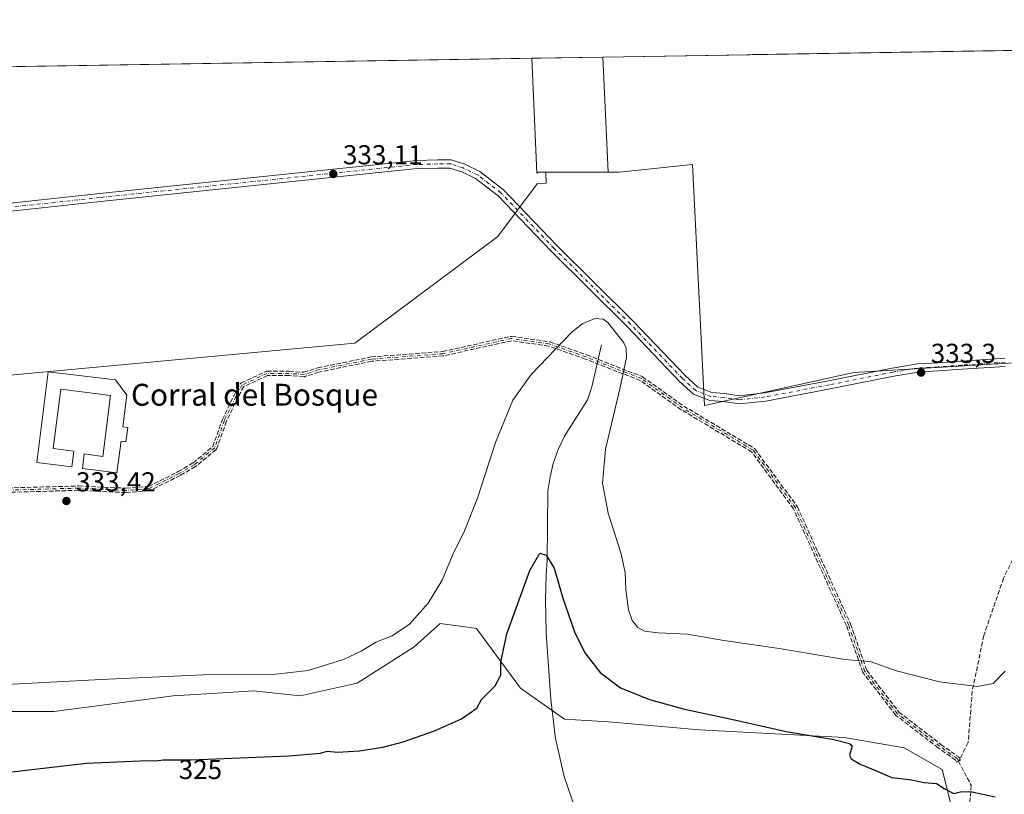
# Model space of a CAD drawing. Units: metres. Extents: x 611488 to 614956, y 4689996 to 4692364.
# Drawn here: x 613859 to 614220, y 4692081 to 4692364 of the extents above; entities that cross this region are included whole.
import ezdxf
from ezdxf.enums import TextEntityAlignment as Align

# ---------------------------------------------------------------- set-up
doc = ezdxf.new("R2010")
doc.units = ezdxf.units.M
doc.header["$MEASUREMENT"] = 0
doc.linetypes.add('DGN Style 3', pattern=[2.307223458686699, 1.648016756204785, -0.6592067024819142])
doc.linetypes.add('DGN Style 4', pattern=[2.6384748266838614, 1.318413404963828, -0.6592067024819142, 0.001648016756204785, -0.6592067024819142])
for name, color, linetype, lineweight in [('Arbolado forestal CxS', 92, 'Continuous', 0), ('Camino Cxs', 7, 'Continuous', 0), ('Camino eje', 30, 'DGN Style 4', 13), ('Comarca CxS', 21, 'Continuous', 0), ('Comunidad Autónoma CxS', 142, 'Continuous', 0), ('Corriente natural lineal', 142, 'Continuous', 13), ('Cultivos herbáceos CxS', 92, 'Continuous', 0), ('Cultivos leñosos CxS', 92, 'Continuous', 0), ('Curva de nivel maestra', 30, 'Continuous', 30), ('Curva de nivel normal', 30, 'Continuous', 0), ('Edificación industrial Cxs', 135, 'Continuous', 13), ('Entidad de ámbito territorial CxS', 92, 'Continuous', 0), ('Municipio CxS', 4, 'Continuous', 0), ('Pastizal CxS', 92, 'Continuous', 0), ('Pista no pavimentada Cxs', 111, 'Continuous', 0), ('Pista no pavimentada eje', 91, 'DGN Style 4', 0), ('Provincia CxS', 1, 'Continuous', 0), ('Punto de cota en terreno', 7, 'Continuous', 0), ('Rótulo de curva de nivel directora', 7, 'Continuous', 0), ('Rótulo de punto de cota en terreno', 7, 'Continuous', 0), ('Senda', 7, 'DGN Style 3', 0), ('Senda no paivmentada conexión', 7, 'DGN Style 3', 0), ('Texto cartográfico', 7, 'Continuous', 0)]:
    doc.layers.add(name, color=color, linetype=linetype, lineweight=lineweight)
doc.styles.add('Style-Arial', font='txt')

# ---------------------------------------------------------------- blocks, each defined once
blk = doc.blocks.new('*U10')
at = {"layer": 'Cultivos herbáceos CxS', "color": 92, "linetype": 'Continuous', "lineweight": 0}
blk.add_polyline3d([(614046.6408000002, 4692350.239499999, 333.3169999999955), (614048.5091000004, 4692308.1185, 333.0555000000023), (614049.1873000005, 4692308.540300001, 333.1062999999995), (614051.8668000001, 4692308.540200001, 333.2177999999985), (614051.9188000001, 4692304.472200001, 332.9783000000025), (614048.6281000003, 4692304.257900001, 332.7927000000054), (614034.2001999998, 4692284.929500001, 332.1827999999951), (613981.9448999995, 4692245.9034, 333.1055999999954), (613736.0136000002, 4692223.1613, 332.8969999999972), (613713.3859999999, 4692221.0689, 333.0650000000023), (613713.3755999999, 4692221.0679, 333.0647999999928), (613710.6187000005, 4692239.824899999, 332.5341000000044), (613698.1787, 4692279.637800001, 332.4502000000066), (613585.4878000002, 4692269.023499999, 332.9352000000072), (613568.1074000001, 4692267.386399999, 332.8833000000013), (613551.0003000004, 4692270.574899999, 332.7917000000016), (613567.7363999998, 4692273.8475, 332.9073999999964), (613564.1418000003, 4692342.434800001, 332.6493000000046)], close=True, dxfattribs=at)
blk = doc.blocks.new('5PATER')
at = {"layer": 'Arbolado forestal CxS', "linetype": 'Continuous', "lineweight": 0}
h = blk.add_hatch(color=51, dxfattribs=at)
edge = h.paths.add_edge_path()
edge.add_ellipse((0, 0), major_axis=(-0.1095731443231308, -0.1110710700762829), ratio=0.9994222409660322, start_angle=0, end_angle=360)

msp = doc.modelspace()

# ---------------------------------------------------------------- linework, layer by layer
at = {"layer": 'Camino Cxs', "color": 7, "linetype": 'Continuous', "lineweight": 0, "extrusion": (0.004298303678335761, 6.950243202979463e-05, 0.99999075983476), "elevation": 3299.793850856044, "flags": 128}
msp.add_lwpolyline([(614119.3214697391, 4692351.312189713), (614121.4612895156, 4692351.346789712)], dxfattribs=at)
at = {"layer": 'Camino Cxs', "color": 7, "linetype": 'Continuous', "lineweight": 0, "extrusion": (0.004298186628604107, 6.005410137332497e-05, 0.9999907609499253), "elevation": 3255.387079080904, "flags": 128}
msp.add_lwpolyline([(614121.4618375879, 4692351.373062125), (614119.3218178125, 4692351.343162127)], dxfattribs=at)
at = {"layer": 'Camino Cxs', "color": 7, "linetype": 'Continuous', "lineweight": 0, "elevation": 333.9560000000056, "flags": 128}
msp.add_lwpolyline([(614128.5698999995, 4692351.5648), (614128.5701000001, 4692351.5601)], dxfattribs=at)
at = {"layer": 'Camino Cxs', "color": 7, "linetype": 'Continuous', "lineweight": 0}
msp.add_3dface([(614128.5701000001, 4692351.5601, 333.9560000000056), (614126.4301000005, 4692351.530200001, 333.965200000006), (614128.5698999995, 4692351.5648, 333.9560000000056)], dxfattribs=at)
at = {"layer": 'Camino eje', "color": 30, "linetype": 'DGN Style 4', "lineweight": 13, "elevation": 333.8986000000005, "flags": 128}
msp.add_lwpolyline([(614127.5, 4692351.547499999), (614127.5000999998, 4692351.545100001)], dxfattribs=at)
at = {"layer": 'Camino eje', "color": 30, "linetype": 'DGN Style 4', "lineweight": 13}
msp.add_polyline3d([(614202.8724999996, 4692092.893300001, 325.9088999999949), (614202.3892999999, 4692093.8191, 326.0108999999939), (614195.9335000003, 4692098.396500001, 326.4642000000022), (614180.4552999996, 4692110.3027, 327.3218999999954), (614168.5491000004, 4692125.780900001, 329.5727999999945), (614162.5959000001, 4692142.8465, 332.0405000000028), (614143.1491, 4692185.709100001, 333.0926000000036), (614127.6709000003, 4692206.7435, 332.8975000000065), (614101.8739, 4692222.221700001, 332.7785000000004), (614086.7927000001, 4692232.9373, 331.1333000000013), (614066.5519000003, 4692240.8749, 329.608699999997), (614053.0582999998, 4692245.6373, 330.6622999999963), (614039.1675000006, 4692247.6217, 331.8891000000003), (614014.1643000003, 4692242.065500001, 332.4557000000059), (613987.9704999998, 4692240.0811, 332.8996999999945), (613968.5236999998, 4692236.112299999, 333.1263999999938), (613963.3799999999, 4692234.4376, 333.1864999999962), (613957.8641999997, 4692234.8619, 333.2736000000005), (613949.7507999997, 4692234.8619, 333.3791000000056), (613940.6638000002, 4692230.642899999, 333.4250000000029), (613938.3920999998, 4692226.424000001, 333.5192999999999), (613934.1731000004, 4692217.661499999, 333.9397999999928), (613930.6031999999, 4692207.6009, 334.1710000000021), (613923.1388999998, 4692201.434699999, 334.7868000000017), (613917.6217, 4692198.189300001, 334.7834000000003), (613906.5875000004, 4692192.6722, 334.3307999999961), (613898.1496000001, 4692192.0231, 334.4303999999975), (613880.8141000001, 4692192.8529, 333.818299999999), (613852.6359000001, 4692192.0591, 333.6567000000068)], dxfattribs=at)
at = {"layer": 'Comarca CxS', "color": 21, "linetype": 'Continuous', "lineweight": 0, "flags": 128}
msp.add_lwpolyline([(612288.4238000005, 4690008.0192), (611524.7300008334, 4689995.669983087), (611487.8800008319, 4692308.849983065), (612313.1778853867, 4692322.199693051), (614918.3500008571, 4692364.339983066), (614956.3400008563, 4690051.15998309), (612400.0403352003, 4690009.824014428), (612359.6144570638, 4690009.17027551)], close=True, dxfattribs=at)
at = {"layer": 'Comunidad Autónoma CxS', "color": 142, "linetype": 'Continuous', "lineweight": 0, "flags": 128}
msp.add_lwpolyline([(612288.4238000005, 4690008.0192), (611524.7300008334, 4689995.669983087), (611487.8800008319, 4692308.849983065), (612313.1778853867, 4692322.199693051), (614918.3500008571, 4692364.339983066), (614956.3400008563, 4690051.15998309), (612400.0403352003, 4690009.824014428), (612359.6144570638, 4690009.17027551)], close=True, dxfattribs=at)
at = {"layer": 'Corriente natural lineal', "color": 142, "linetype": 'Continuous', "lineweight": 13}
msp.add_polyline3d([(614072.2335999999, 4692245.3314, 329.4418000000005), (614068.6401000004, 4692229.9801, 328.8469000000041), (614067.0301000001, 4692225.1801, 328.559500000003), (614058.7001, 4692211.8201, 328.0219999999972), (614056.3300999999, 4692206.9901, 327.8194999999978), (614054.5500999996, 4692201.860099999, 327.4471999999951), (614053.3501000004, 4692196.9901, 327.0350000000035), (614052.5900999998, 4692191.920100001, 326.8693000000058), (614052.3501000004, 4692166.4901, 325.4152999999933), (614051.8800999997, 4692160.8301, 325.0890999999974), (614051.7200999996, 4692152.2501, 324.8408000000054), (614051.9401000004, 4692139.890100001, 324.2335000000021), (614053.5900999998, 4692115.4801, 322.6943000000028), (614055.3800999997, 4692101.220100001, 322.1797999999981), (614058.4801000003, 4692087.2601, 321.4677999999985), (614062.9901000002, 4692074.090100001, 320.8975999999966)], dxfattribs=at)
at = {"layer": 'Cultivos herbáceos CxS', "color": 92, "linetype": 'Continuous', "lineweight": 0, "extrusion": (-0.00138347375529691, -2.237848703490975e-05, 0.9999990427493278), "elevation": -621.2084301408624, "flags": 128}
msp.add_lwpolyline([(613564.0148305247, 4692342.422073252), (614046.5142925183, 4692350.226773252)], dxfattribs=at)
at = {"layer": 'Cultivos herbáceos CxS', "color": 92, "linetype": 'Continuous', "lineweight": 0}
for points in [[(614046.6408000002, 4692350.239700001, 333.3171000000002), (614048.5091000004, 4692308.1185, 333.0555000000023), (614049.1873000005, 4692308.540300001, 333.1062999999995), (614051.8668000001, 4692308.540200001, 333.2177999999985)], [(614051.8668000001, 4692308.540200001, 333.2177999999985), (614051.9188000001, 4692304.472200001, 332.9783000000025), (614048.6281000003, 4692304.257900001, 332.7927000000054), (614034.2001999998, 4692284.929500001, 332.1827999999951), (613981.9448999995, 4692245.9034, 333.1055999999954), (613736.0136000002, 4692223.1613, 332.8969999999972), (613713.3859999999, 4692221.0689, 333.0650000000023), (613713.3755999999, 4692221.0679, 333.0647999999928)], [(613832.1237000005, 4692111.032500001, 328.6711000000068), (613871.7275, 4692111.0735, 328.1100000000006), (613915.3803000003, 4692116.769500001, 328.6769000000059), (613931.6365, 4692117.818499999, 328.7173000000039), (613944.7978999997, 4692118.6677, 328.9600999999966), (613961.8799000002, 4692116.769300001, 328.5013000000035), (613982.7577000001, 4692121.515699999, 328.3892000000051), (614003.6349, 4692134.806299999, 329.2890000000043), (614013.1246999997, 4692143.350299999, 329.9247000000032), (614017.7033000002, 4692142.695499999, 329.3606), (614021.4895000001, 4692142.154300001, 328.6027000000031), (614026.4102999996, 4692141.4509, 327.4833000000072), (614042.5421000002, 4692119.615300001, 324.0559000000067), (614058.6749, 4692108.2225, 322.2369999999937), (614074.8079000004, 4692107.2733, 323.038400000005), (614108.0214999998, 4692104.424699999, 324.5687999999937), (614161.1640999997, 4692101.5759, 325.6474000000017), (614182.9899000004, 4692097.7775, 325.921199999997), (614196.8333000002, 4692089.8825, 325.5653000000021), (614209.3711000001, 4692040.579700001, 322.3628000000026)], [(613832.1237000005, 4692111.032500001, 328.6711000000068), (613871.7275, 4692111.0735, 328.1100000000006), (613915.3803000003, 4692116.769500001, 328.6769000000059), (613931.6365, 4692117.818499999, 328.7173000000039), (613944.7978999997, 4692118.6677, 328.9600999999966), (613961.8799000002, 4692116.769300001, 328.5013000000035), (613982.7577000001, 4692121.515699999, 328.3892000000051), (614003.6349, 4692134.806299999, 329.2890000000043), (614013.1246999997, 4692143.350299999, 329.9247000000032), (614017.7033000002, 4692142.695499999, 329.3606), (614021.4895000001, 4692142.154300001, 328.6027000000031), (614026.4102999996, 4692141.4509, 327.4833000000072), (614042.5421000002, 4692119.615300001, 324.0559000000067), (614058.6749, 4692108.2225, 322.2369999999937), (614074.8079000004, 4692107.2733, 323.038400000005), (614108.0214999998, 4692104.424699999, 324.5687999999937), (614161.1640999997, 4692101.5759, 325.6474000000017), (614182.9899000004, 4692097.7775, 325.921199999997), (614196.8333000002, 4692089.8825, 325.5653000000021), (614209.3711000001, 4692040.579700001, 322.3628000000026)]]:
    msp.add_polyline3d(points, dxfattribs=at)
at = {"layer": 'Cultivos leñosos CxS', "color": 92, "linetype": 'Continuous', "lineweight": 0, "extrusion": (-0.002993980286968334, -4.843079243430227e-05, 0.9999955168582007), "elevation": -1732.186532893138, "flags": 128}
msp.add_lwpolyline([(614126.8166599395, 4692351.486411885), (614262.9876705733, 4692353.689111888)], dxfattribs=at)
at = {"layer": 'Cultivos leñosos CxS', "color": 92, "linetype": 'Continuous', "lineweight": 0, "extrusion": (-0.01066974981075953, -0.0001726023296036502, 0.9999430617027211), "elevation": -7028.336590629714, "flags": 128}
msp.add_lwpolyline([(614015.2435850583, 4692349.096288941), (614041.2823680501, 4692349.517488949)], dxfattribs=at)
at = {"layer": 'Cultivos leñosos CxS', "color": 92, "linetype": 'Continuous', "lineweight": 0, "extrusion": (-0.002814031496359657, -4.55201738738532e-05, 0.9999960395694832), "elevation": -1608.022896358905, "flags": 128}
msp.add_lwpolyline([(614071.1854905861, 4692350.592363996), (614124.937703524, 4692351.461863997)], dxfattribs=at)
at = {"layer": 'Cultivos leñosos CxS', "color": 92, "linetype": 'Continuous', "lineweight": 0, "extrusion": (-0.0001558424632089863, 0.003294986226688478, 0.9999945593746461), "elevation": 15699.12528440368, "flags": 128}
msp.add_lwpolyline([(614072.7227314995, 4692324.404596288), (614074.7149531533, 4692282.283167631)], dxfattribs=at)
msp.add_lwpolyline([(614072.7227314995, 4692324.404596288), (614074.7149531533, 4692282.283167631)], dxfattribs=at)
at = {"layer": 'Cultivos leñosos CxS', "color": 92, "linetype": 'Continuous', "lineweight": 0, "extrusion": (-0.005793322115341329, -9.367647798875168e-05, 0.999983214180911), "elevation": -3663.65459615156, "flags": 128}
msp.add_lwpolyline([(614118.0576786181, 4692351.207590096), (614119.1275965817, 4692351.224890094)], dxfattribs=at)
at = {"layer": 'Cultivos leñosos CxS', "color": 92, "linetype": 'Continuous', "lineweight": 0, "extrusion": (-0.005326132562210282, -8.612215854829496e-05, 0.9999858123468071), "elevation": -3341.292254200234, "flags": 128}
msp.add_lwpolyline([(614120.5668590134, 4692351.277142344), (614121.6367741964, 4692351.294442344)], dxfattribs=at)
at = {"layer": 'Cultivos leñosos CxS', "color": 92, "linetype": 'Continuous', "lineweight": 0, "extrusion": (1.509919616992599e-05, 0.9999998772145922, 0.0004953209211266701), "elevation": 4692317.400799025, "flags": 128}
msp.add_lwpolyline([(-613981.0166341729, -1990.985421416158), (-613990.5355341769, -1990.669921377458), (-613999.8609341783, -1990.496321369425), (-614003.8202341796, -1990.469221352837)], dxfattribs=at)
at = {"layer": 'Cultivos leñosos CxS', "color": 92, "linetype": 'Continuous', "lineweight": 0}
for points in [[(614364.2456999999, 4692238.281099999, 324.5645999999979), (614350.0109000001, 4692235.433499999, 324.9875999999931), (614304.4600999998, 4692236.383500001, 329.2133000000031), (614263.0465000002, 4692241.064099999, 332.2431999999972), (614243.3526999997, 4692239.882900001, 332.8902999999991), (614164.5755000003, 4692235.1577, 333.0666999999958), (614109.9206999998, 4692223.095899999, 332.5246999999945), (614105.5247999998, 4692311.323799999, 333.7388999999966), (614078.6058999998, 4692308.5395, 333.7596000000049), (614074.6704000002, 4692308.5396, 333.7339999999967), (614072.6782000001, 4692350.660700001, 333.5948999999964), (614403.9151, 4692356.0187, 328.2284000000073), (614402.2055000003, 4692330.370100001, 327.8212000000058), (614380.3781000003, 4692287.648700001, 326.4103000000032)], [(614074.6704000002, 4692308.5396, 333.7339999999967), (614070.7111000001, 4692308.5397, 333.7069000000047), (614061.3857000005, 4692308.539899999, 333.5332999999956), (614051.8668000001, 4692308.540200001, 333.2177999999985), (614049.1873000005, 4692308.540300001, 333.1062999999995), (614048.5091000004, 4692308.1185, 333.0555000000023), (614046.6408000002, 4692350.239499999, 333.3169999999955), (614072.6782000001, 4692350.660700001, 333.5948999999964)]]:
    msp.add_polyline3d(points, close=True, dxfattribs=at)
for points in [[(614046.6408000002, 4692350.239700001, 333.3171000000002), (614048.5091000004, 4692308.1185, 333.0555000000023), (614049.1873000005, 4692308.540300001, 333.1062999999995), (614051.8668000001, 4692308.540200001, 333.2177999999985)], [(614074.6704000002, 4692308.5396, 333.7339999999967), (614078.6058999998, 4692308.5395, 333.7596000000049), (614105.5247999998, 4692311.323799999, 333.7388999999966), (614109.9206999998, 4692223.095899999, 332.5246999999945), (614164.5755000003, 4692235.1577, 333.0666999999958), (614243.3526999997, 4692239.882900001, 332.8902999999991), (614263.0465000002, 4692241.064099999, 332.2431999999972), (614304.4600999998, 4692236.383500001, 329.2133000000031), (614350.0109000001, 4692235.433499999, 324.9875999999931), (614364.2456999999, 4692238.281099999, 324.5645999999979)]]:
    msp.add_polyline3d(points, dxfattribs=at)
at = {"layer": 'Curva de nivel maestra', "color": 30, "linetype": 'Continuous', "lineweight": 30, "elevation": 325, "flags": 128}
msp.add_lwpolyline([(613855.2400000002, 4692088.890100001), (613883.6399999997, 4692092.210100001), (613906.0899999999, 4692093.1801), (613909.29, 4692093.0101), (613911.6100000005, 4692093.4101), (613922.0099999999, 4692093.4001), (613957.7999999998, 4692094.880100001), (613969.3399999999, 4692095.880100001), (613971.79, 4692096.540100001), (613975.6100000005, 4692096.1501), (613983.6399999997, 4692096.6801), (613992.1500000004, 4692098.0101), (613999.5999999996, 4692100.040100001), (614011.0700000003, 4692104.0101), (614020.9500000002, 4692108.450099999), (614026.5, 4692112.350099999), (614028.2599999999, 4692115.5101), (614033.2800000003, 4692120.4301), (614035.3200000003, 4692124.4101), (614035.3099999996, 4692129.130100001), (614037.54, 4692139.520099999), (614045.9500000002, 4692162.6601), (614049.6399999997, 4692168.9901), (614051.9199999999, 4692168.370100001), (614054.8300000001, 4692163.590100001), (614058.0599999996, 4692152.610099999), (614062.2999999998, 4692140.220100001), (614066.0800000001, 4692132.5001), (614071.7300000006, 4692125.3201), (614079.0999999996, 4692119.7601), (614089.7300000006, 4692115.4301), (614102.5599999996, 4692111.940099999), (614119.8300000001, 4692108.280099999), (614139.8200000003, 4692103.7601), (614157.1799999997, 4692100.790100001), (614162.9400000004, 4692099.370100001), (614163.8899999997, 4692098.5001), (614162.9600000001, 4692094.920100001), (614163.5700000003, 4692093.790100001), (614166.8099999996, 4692091.8201), (614173.0800000001, 4692089.210100001), (614178.4800000006, 4692086.9801), (614185.7800000003, 4692086.0101), (614190.1399999997, 4692085.100099999), (614194.8499999996, 4692084.770099999), (614197.5899999999, 4692082.860099999), (614201.1799999997, 4692081.020099999), (614203.5999999996, 4692081.6801), (614207.2699999996, 4692081.800100001), (614216.3200000003, 4692079.8301)], dxfattribs=at)
at = {"layer": 'Curva de nivel normal', "color": 30, "linetype": 'Continuous', "lineweight": 0, "elevation": 330, "flags": 128}
msp.add_lwpolyline([(613844.9800000006, 4692120.420100001), (613889.0099999999, 4692122.7401), (613926.3399999999, 4692124.550100001), (613951.9400000004, 4692124.630100001), (613964.8700000001, 4692126.130100001), (613977.7199999997, 4692130.0801), (613984.2800000003, 4692133.1501), (613989.6100000005, 4692136.460100001), (613995.5999999996, 4692138.790100001), (614001.8899999997, 4692143.0701), (614008.75, 4692150.780099999), (614013.8300000001, 4692159.210100001), (614017.7199999997, 4692168.540100001), (614018.0999999996, 4692169.305400001), (614022.0199999996, 4692177.200099999), (614026.8499999996, 4692189.200099999), (614033.4400000004, 4692209.540100001), (614039.6900000004, 4692225.0001), (614046.3899999997, 4692234.420100001), (614061.3799999999, 4692249.9801), (614065.1299999999, 4692252.970100001), (614069.7100000001, 4692255.0001), (614072.8200000003, 4692254.700099999), (614074.54, 4692253.450099999), (614080.3300000001, 4692246.020099999), (614081.2300000006, 4692244.0701), (614081.3499999996, 4692240.720100001), (614079, 4692229.700099999), (614073.6799999997, 4692207.1601), (614072.5199999996, 4692194.710100001), (614074.6100000005, 4692183.6601), (614079.2800000003, 4692169.140100001), (614080.8200000003, 4692161.9801), (614081.04, 4692155.640100001), (614082.0499999998, 4692148.3101), (614083.4000000004, 4692144.4301), (614085.54, 4692141.8201), (614087.9400000004, 4692140.540100001), (614092.9400000004, 4692139.9301), (614103.6200000001, 4692139.450099999), (614116.9600000001, 4692137.0801), (614137.2400000002, 4692134.190099999), (614161.2599999999, 4692130.1601), (614170.4699999997, 4692129.370100001), (614180.1600000003, 4692126.0101), (614195.8499999996, 4692121.950099999), (614209.6699999999, 4692120.2601), (614215.5300000003, 4692121.370100001), (614219.9900000002, 4692125.800100001)], dxfattribs=at)
at = {"layer": 'Edificación industrial Cxs', "color": 135, "linetype": 'Continuous', "lineweight": 13, "elevation": 337.016300000003, "flags": 128}
msp.add_lwpolyline([(613894.2500999998, 4692232.5101), (613898.4501, 4692226.940099999), (613896.9600999998, 4692215.280099999), (613898.7801000001, 4692215.050100001), (613898.1201, 4692209.800100001), (613896.3400999998, 4692210.030099999), (613894.8501000004, 4692198.4101), (613882.1700999998, 4692200.030099999), (613882.8501000004, 4692205.350099999), (613889.6700999998, 4692204.460100001), (613892.5100999996, 4692226.710100001), (613874.3101000005, 4692229.030099999), (613871.5500999996, 4692207.3301), (613879.0601000005, 4692206.370100001), (613878.3201000001, 4692200.620100001), (613865.5100999996, 4692202.2501), (613869.6001000004, 4692235.440099999)], close=True, dxfattribs=at)
at = {"layer": 'Edificación industrial Cxs', "color": 135, "linetype": 'Continuous', "lineweight": 13}
msp.add_polyline3d([(613894.2500999998, 4692232.5101, 335.0641000000033), (613898.4501, 4692226.940099999, 335.6269999999931), (613896.9600999998, 4692215.280099999, 336.024900000004), (613898.7801000001, 4692215.050100001, 335.6367000000027), (613898.1201, 4692209.800100001, 335.5758999999962), (613896.3400999998, 4692210.030099999, 335.9468000000052), (613894.8501000004, 4692198.4101, 335.3638999999966), (613882.1700999998, 4692200.030099999, 335.3968000000023), (613882.8501000004, 4692205.350099999, 335.4562000000006), (613889.6700999998, 4692204.460100001, 336.504700000005), (613892.5100999996, 4692226.710100001, 337.016300000003), (613874.3101000005, 4692229.030099999, 336.4719000000041), (613871.5500999996, 4692207.3301, 336.5549000000028), (613879.0601000005, 4692206.370100001, 335.5047999999952), (613878.3201000001, 4692200.620100001, 335.6199999999953), (613865.5100999996, 4692202.2501, 335.2943999999989), (613869.6001000004, 4692235.440099999, 334.5383000000002), (613894.2500999998, 4692232.5101, 335.0641000000033)], dxfattribs=at)
at = {"layer": 'Entidad de ámbito territorial CxS', "color": 92, "linetype": 'Continuous', "lineweight": 0, "flags": 128}
msp.add_lwpolyline([(612313.1778853867, 4692322.199693051), (614918.3500008571, 4692364.339983066), (614956.3400008563, 4690051.15998309), (612400.0403352003, 4690009.824014428)], dxfattribs=at)
at = {"layer": 'Municipio CxS', "color": 4, "linetype": 'Continuous', "lineweight": 0, "flags": 128}
msp.add_lwpolyline([(612313.1778853867, 4692322.199693051), (614918.3500008571, 4692364.339983066), (614956.3400008563, 4690051.15998309), (612400.0403352003, 4690009.824014428)], dxfattribs=at)
at = {"layer": 'Pastizal CxS', "color": 92, "linetype": 'Continuous', "lineweight": 0, "extrusion": (1.509919616992599e-05, 0.9999998772145922, 0.0004953209211266701), "elevation": 4692317.400799025, "flags": 128}
msp.add_lwpolyline([(-613981.0166341729, -1990.985421416158), (-613990.5355341769, -1990.669921377458), (-613999.8609341783, -1990.496321369425), (-614003.8202341796, -1990.469221352837)], dxfattribs=at)
at = {"layer": 'Pastizal CxS', "color": 92, "linetype": 'Continuous', "lineweight": 0}
for points in [[(613736.0136000002, 4692223.1613, 332.8969999999972), (613981.9448999995, 4692245.9034, 333.1055999999954), (614034.2001999998, 4692284.929500001, 332.1827999999951), (614048.6281000003, 4692304.257900001, 332.7927000000054), (614051.9188000001, 4692304.472200001, 332.9783000000025), (614051.8668000001, 4692308.540200001, 333.2177999999985), (614061.3857000005, 4692308.539899999, 333.5332999999956), (614070.7111000001, 4692308.5397, 333.7069000000047), (614074.6704000002, 4692308.5396, 333.7339999999967), (614078.6058999998, 4692308.5395, 333.7596000000049), (614105.5247999998, 4692311.323799999, 333.7388999999966), (614109.9206999998, 4692223.095899999, 332.5246999999945), (614164.5755000003, 4692235.1577, 333.0666999999958), (614243.3526999997, 4692239.882900001, 332.8902999999991)], [(614074.6704000002, 4692308.5396, 333.7339999999967), (614078.6058999998, 4692308.5395, 333.7596000000049), (614105.5247999998, 4692311.323799999, 333.7388999999966), (614109.9206999998, 4692223.095899999, 332.5246999999945), (614164.5755000003, 4692235.1577, 333.0666999999958), (614243.3526999997, 4692239.882900001, 332.8902999999991), (614263.0465000002, 4692241.064099999, 332.2431999999972), (614304.4600999998, 4692236.383500001, 329.2133000000031), (614350.0109000001, 4692235.433499999, 324.9875999999931), (614364.2456999999, 4692238.281099999, 324.5645999999979)], [(614051.8668000001, 4692308.540200001, 333.2177999999985), (614051.9188000001, 4692304.472200001, 332.9783000000025), (614048.6281000003, 4692304.257900001, 332.7927000000054), (614034.2001999998, 4692284.929500001, 332.1827999999951), (613981.9448999995, 4692245.9034, 333.1055999999954), (613736.0136000002, 4692223.1613, 332.8969999999972), (613713.3859999999, 4692221.0689, 333.0650000000023), (613713.3755999999, 4692221.0679, 333.0647999999928)], [(614209.3711000001, 4692040.579700001, 322.3628000000026), (614196.8333000002, 4692089.8825, 325.5653000000021), (614182.9899000004, 4692097.7775, 325.921199999997), (614161.1640999997, 4692101.5759, 325.6474000000017), (614108.0214999998, 4692104.424699999, 324.5687999999937), (614074.8079000004, 4692107.2733, 323.038400000005), (614058.6749, 4692108.2225, 322.2369999999937), (614042.5421000002, 4692119.615300001, 324.0559000000067), (614026.4102999996, 4692141.4509, 327.4833000000072), (614021.4895000001, 4692142.154300001, 328.6027000000031), (614017.7033000002, 4692142.695499999, 329.3606), (614013.1246999997, 4692143.350299999, 329.9247000000032), (614003.6349, 4692134.806299999, 329.2890000000043), (613982.7577000001, 4692121.515699999, 328.3892000000051), (613961.8799000002, 4692116.769300001, 328.5013000000035), (613944.7978999997, 4692118.6677, 328.9600999999966), (613931.6365, 4692117.818499999, 328.7173000000039), (613915.3803000003, 4692116.769500001, 328.6769000000059), (613871.7275, 4692111.0735, 328.1100000000006), (613832.1237000005, 4692111.032500001, 328.6711000000068)], [(613832.1237000005, 4692111.032500001, 328.6711000000068), (613871.7275, 4692111.0735, 328.1100000000006), (613915.3803000003, 4692116.769500001, 328.6769000000059), (613931.6365, 4692117.818499999, 328.7173000000039), (613944.7978999997, 4692118.6677, 328.9600999999966), (613961.8799000002, 4692116.769300001, 328.5013000000035), (613982.7577000001, 4692121.515699999, 328.3892000000051), (614003.6349, 4692134.806299999, 329.2890000000043), (614013.1246999997, 4692143.350299999, 329.9247000000032), (614017.7033000002, 4692142.695499999, 329.3606), (614021.4895000001, 4692142.154300001, 328.6027000000031), (614026.4102999996, 4692141.4509, 327.4833000000072), (614042.5421000002, 4692119.615300001, 324.0559000000067), (614058.6749, 4692108.2225, 322.2369999999937), (614074.8079000004, 4692107.2733, 323.038400000005), (614108.0214999998, 4692104.424699999, 324.5687999999937), (614161.1640999997, 4692101.5759, 325.6474000000017), (614182.9899000004, 4692097.7775, 325.921199999997), (614196.8333000002, 4692089.8825, 325.5653000000021), (614209.3711000001, 4692040.579700001, 322.3628000000026)]]:
    msp.add_polyline3d(points, dxfattribs=at)
at = {"layer": 'Pista no pavimentada Cxs', "color": 111, "linetype": 'Continuous', "lineweight": 0}
for points in [[(613771.0373000001, 4692288.049500001, 332.5531999999948), (613888.5147000002, 4692300.749700001, 333.3408999999957), (614004.5679000001, 4692312.820900001, 332.7348000000056), (614012.2657000005, 4692313.034700001, 332.6141000000061), (614017.1759000003, 4692313.034700001, 332.5777999999991), (614022.1542999997, 4692311.4507, 332.5651999999973), (614027.6842999998, 4692308.7963, 332.3497999999963), (614036.3645000001, 4692302.0691, 332.2103000000061), (614055.9014999997, 4692281.682700001, 331.1839000000036), (614083.8416999998, 4692253.954100001, 331.1086000000068), (614102.8701, 4692234.0801, 332.2376999999979), (614107.4924999997, 4692229.8597, 332.4005000000034), (614112.5340999998, 4692227.920499999, 332.5378000000055), (614117.2408999996, 4692227.511299999, 332.6627000000008), (614122.5966999996, 4692226.6873, 332.8172999999952), (614131.8673, 4692227.717300001, 333.0430999999954), (614155.2984999996, 4692232.1503, 333.130799999999), (614178.6007000003, 4692236.810699999, 333.2728999999963), (614187.8065, 4692238.3093, 333.2538999999961), (614195.2808999997, 4692238.736500001, 333.2939999999944), (614203.9523, 4692239.3709, 333.3028000000049), (614219.8683000002, 4692240.4321, 333.2081999999937)], [(613771.0373000001, 4692288.049500001, 332.5531999999948), (613888.5147000002, 4692300.749700001, 333.3408999999957), (614004.5679000001, 4692312.820900001, 332.7348000000056), (614012.2657000005, 4692313.034700001, 332.6141000000061), (614017.1759000003, 4692313.034700001, 332.5777999999991), (614022.1542999997, 4692311.4507, 332.5651999999973), (614027.6842999998, 4692308.7963, 332.3497999999963), (614036.3645000001, 4692302.0691, 332.2103000000061), (614055.9014999997, 4692281.682700001, 331.1839000000036), (614083.8416999998, 4692253.954100001, 331.1086000000068), (614102.8701, 4692234.0801, 332.2376999999979), (614107.4924999997, 4692229.8597, 332.4005000000034), (614112.5340999998, 4692227.920499999, 332.5378000000055), (614117.2408999996, 4692227.511299999, 332.6627000000008), (614122.5966999996, 4692226.6873, 332.8172999999952), (614131.8673, 4692227.717300001, 333.0430999999954), (614155.2984999996, 4692232.1503, 333.130799999999), (614178.6007000003, 4692236.810699999, 333.2728999999963), (614187.8065, 4692238.3093, 333.2538999999961), (614195.2808999997, 4692238.736500001, 333.2939999999944), (614203.9523, 4692239.3709, 333.3028000000049), (614219.8683000002, 4692240.4321, 333.2081999999937)], [(614219.9955000002, 4692237.433900001, 333.3313999999955), (614204.1615000004, 4692236.3781, 333.3607000000048), (614195.4759000001, 4692235.742699999, 333.3283999999985), (614188.1338999998, 4692235.323100001, 333.2939000000042), (614179.1360999999, 4692233.858300001, 333.2891999999993), (614155.8715000004, 4692229.205499999, 333.1962000000058), (614132.3125, 4692224.748299999, 333.0562000000064), (614122.5330999997, 4692223.661699999, 332.8338999999978), (614116.8825000003, 4692224.531099999, 332.7115000000049), (614111.8523000004, 4692224.968499999, 332.6040999999968), (614105.8875000002, 4692227.262700001, 332.4559000000008), (614100.7729000002, 4692231.932499999, 332.2510000000038), (614081.7012999998, 4692251.851700001, 331.0610000000015), (614053.7615, 4692279.5799, 331.2924999999959), (614034.3517000005, 4692299.833500001, 332.2770000000019), (614026.0987, 4692306.229699999, 332.3784000000014), (614021.0450999998, 4692308.6555, 332.5084000000061), (614016.7100999998, 4692310.034700001, 332.6273999999976), (614012.3073000005, 4692310.034700001, 332.6236000000063), (614004.7651000004, 4692309.825300001, 332.7687000000006), (613888.8311000001, 4692297.7665, 333.2345999999961), (613771.3580999998, 4692285.0667, 332.747000000003), (613690.3130999999, 4692276.3939, 332.5816999999952)], [(614219.9955000002, 4692237.433900001, 333.3313999999955), (614204.1615000004, 4692236.3781, 333.3607000000048), (614195.4759000001, 4692235.742699999, 333.3283999999985), (614188.1338999998, 4692235.323100001, 333.2939000000042), (614179.1360999999, 4692233.858300001, 333.2891999999993), (614155.8715000004, 4692229.205499999, 333.1962000000058), (614132.3125, 4692224.748299999, 333.0562000000064), (614122.5330999997, 4692223.661699999, 332.8338999999978), (614116.8825000003, 4692224.531099999, 332.7115000000049), (614111.8523000004, 4692224.968499999, 332.6040999999968), (614105.8875000002, 4692227.262700001, 332.4559000000008), (614100.7729000002, 4692231.932499999, 332.2510000000038), (614081.7012999998, 4692251.851700001, 331.0610000000015), (614053.7615, 4692279.5799, 331.2924999999959), (614034.3517000005, 4692299.833500001, 332.2770000000019), (614026.0987, 4692306.229699999, 332.3784000000014), (614021.0450999998, 4692308.6555, 332.5084000000061), (614016.7100999998, 4692310.034700001, 332.6273999999976), (614012.3073000005, 4692310.034700001, 332.6236000000063), (614004.7651000004, 4692309.825300001, 332.7687000000006), (613888.8311000001, 4692297.7665, 333.2345999999961), (613771.3580999998, 4692285.0667, 332.747000000003)]]:
    msp.add_polyline3d(points, dxfattribs=at)
at = {"layer": 'Pista no pavimentada eje', "color": 91, "linetype": 'DGN Style 4', "lineweight": 0}
msp.add_polyline3d([(614219.9319000002, 4692238.9329, 333.270399999994), (614204.0569000002, 4692237.874500001, 333.3484999999928), (614195.3784999996, 4692237.239499999, 333.3285999999935), (614187.9700999996, 4692236.816299999, 333.2792999999947), (614178.8685, 4692235.3345, 333.2801999999938), (614155.5850999998, 4692230.6779, 333.1640000000043), (614132.0899, 4692226.232899999, 333.0503999999929), (614122.5648999996, 4692225.174500001, 332.8255999999965), (614117.0617000004, 4692226.021299999, 332.6858000000066), (614112.1933000004, 4692226.444499999, 332.5527000000002), (614106.6898999996, 4692228.5613, 332.4116000000067), (614101.8214999996, 4692233.006300001, 332.2019), (614082.7714999998, 4692252.902899999, 331.1622000000062), (614054.8315000003, 4692280.631300001, 331.2354999999953), (614035.3580999998, 4692300.951300001, 332.2179999999935), (614026.8914999999, 4692307.5131, 332.3027000000002), (614021.5997000001, 4692310.053099999, 332.5249999999942), (614016.9430999998, 4692311.534700001, 332.5831999999937), (614012.2865000004, 4692311.534700001, 332.6061999999947), (614004.6665000003, 4692311.323100001, 332.7467999999935), (613888.6728999997, 4692299.258099999, 333.2868000000017), (613771.1977000004, 4692286.5581, 332.6312000000034), (613689.6781000001, 4692277.8345, 332.5681000000041)], dxfattribs=at)
at = {"layer": 'Provincia CxS', "color": 1, "linetype": 'Continuous', "lineweight": 0, "flags": 128}
msp.add_lwpolyline([(612288.4238000005, 4690008.0192), (611524.7300008334, 4689995.669983087), (611487.8800008319, 4692308.849983065), (612313.1778853867, 4692322.199693051), (614918.3500008571, 4692364.339983066), (614956.3400008563, 4690051.15998309), (612400.0403352003, 4690009.824014428), (612359.6144570638, 4690009.17027551)], close=True, dxfattribs=at)
at = {"layer": 'Senda', "color": 7, "linetype": 'DGN Style 3', "lineweight": 0}
for points in [[(613852.6134000003, 4692192.8588, 333.6760999999969), (613880.7928999999, 4692193.652600001, 333.9732999999979), (613880.8524000002, 4692193.652000001, 333.9735999999975), (613898.1380000003, 4692192.8246, 334.4637999999977), (613906.3699000003, 4692193.457800001, 334.337400000004), (613917.2396, 4692198.892700001, 334.8145999999979), (613922.6785000004, 4692202.092, 334.8295000000071), (613929.9232000001, 4692208.076900001, 334.218200000003), (613933.4192000004, 4692217.929, 333.9474999999948), (613933.4214000005, 4692217.9351, 333.9471000000049), (613933.4523, 4692218.0086, 333.9431999999942), (613937.6712999997, 4692226.7711, 333.5106999999989), (613937.6876999997, 4692226.803300001, 333.5092000000004), (613939.9594000002, 4692231.0222, 333.422900000005), (613939.9812000003, 4692231.0601, 333.4223000000056), (613940.0261000004, 4692231.126, 333.4214000000065), (613940.0773999998, 4692231.187100001, 333.420499999993), (613940.1344999997, 4692231.242699999, 333.4196999999986), (613940.1968, 4692231.292500001, 333.4189000000042), (613940.2637999998, 4692231.335700001, 333.4182000000001), (613940.3268999998, 4692231.3685, 333.4176000000007), (613949.4139, 4692235.5875, 333.3888000000007), (613949.4217999997, 4692235.5911, 333.3888000000007), (613949.4960000003, 4692235.620300001, 333.388300000006), (613949.5728000002, 4692235.641899999, 333.3877000000066), (613949.6513, 4692235.6557, 333.3870000000024), (613949.7308999998, 4692235.661699999, 333.3861999999936), (613949.7507999997, 4692235.661900001, 333.3859999999986), (613957.8641999997, 4692235.661900001, 333.2768000000069), (613957.9248000003, 4692235.659600001, 333.2758000000031), (613963.2832000004, 4692235.247400001, 333.1907000000065), (613968.2759999996, 4692236.873000001, 333.130799999999), (613968.3457000004, 4692236.892300001, 333.1300999999949), (613968.3636999996, 4692236.896199999, 333.1300000000047), (613987.8104999998, 4692240.865, 332.9097000000039), (613987.8710000003, 4692240.8749, 332.9091000000044), (613987.9101, 4692240.878799999, 332.9085999999952), (614014.0466999998, 4692242.858899999, 332.4722000000039), (614038.994, 4692248.4027, 331.9364999999962), (614039.0888999999, 4692248.4178, 331.9318000000058), (614039.1848999998, 4692248.421499999, 331.9265000000014), (614039.2807, 4692248.413699999, 331.9207000000025), (614053.1715000002, 4692246.429300001, 330.712400000004), (614053.2489, 4692246.4143, 330.7035999999935), (614053.3245999999, 4692246.3917, 330.694399999993), (614066.8181999996, 4692241.6293, 329.6263999999938), (614066.8439999997, 4692241.619700001, 329.625), (614087.0849000001, 4692233.6821, 331.161500000002), (614087.1732999999, 4692233.641000001, 331.1782999999996), (614087.2560999999, 4692233.589500001, 331.194399999993), (614102.3120999997, 4692222.891799999, 332.7654000000039), (614128.0824999996, 4692207.429500001, 332.9064999999973), (614128.1050000006, 4692207.4155, 332.9067000000068), (614128.1697000006, 4692207.369000001, 332.9072000000015), (614128.2295000004, 4692207.316199999, 332.9076000000059), (614128.2838000003, 4692207.2578, 332.9079000000056), (614128.3152999999, 4692207.217700001, 332.9079999999958), (614143.7934999998, 4692186.183300001, 333.1456999999937), (614143.8393000001, 4692186.113700001, 333.1463999999978), (614143.8776000004, 4692186.0397, 333.1465000000026), (614163.3244000003, 4692143.177100001, 332.097299999994), (614163.3331000004, 4692143.157299999, 332.0962), (614163.3513000002, 4692143.109999999, 332.093399999998), (614169.2619000003, 4692126.166300001, 329.7250000000058), (614181.0258, 4692110.873199999, 327.4158000000025), (614196.4089000003, 4692099.040100001, 326.4982000000018), (614202.8520000001, 4692094.471700001, 326.0708000000013), (614202.8881000001, 4692094.444599999, 326.0679999999993), (614202.9479, 4692094.391799999, 326.0625), (614203.0022, 4692094.3334, 326.0565000000061), (614203.0503000002, 4692094.2698, 326.0498999999982), (614203.0919000005, 4692094.2017, 326.0427999999956), (614203.0985000003, 4692094.189300001, 326.0415000000066), (614203.5817, 4692093.263499999, 325.9449000000022), (614202.1633000001, 4692092.523200001, 325.8997999999993), (614201.7692999998, 4692093.278000001, 325.9986000000063), (614195.4687000001, 4692097.7454, 326.4379999999946), (614195.4458, 4692097.762399999, 326.4401000000071), (614179.9676000001, 4692109.668600001, 327.2223999999987), (614179.8896000005, 4692109.737000001, 327.2290999999968), (614179.8212000001, 4692109.814999999, 327.2373999999982), (614167.915, 4692125.293199999, 329.4187999999995), (614167.9113999996, 4692125.297900001, 329.4193999999989), (614167.8664999995, 4692125.363800001, 329.428700000004), (614167.8283000002, 4692125.433800001, 329.4391999999934), (614167.7973999997, 4692125.507300001, 329.4508999999962), (614167.7938000001, 4692125.5174, 329.4524999999995), (614161.8525, 4692142.548900001, 332.0227000000014), (614142.4551999997, 4692185.302400001, 333.0412999999971), (614127.1217, 4692206.140100001, 332.8864999999932), (614101.4622999998, 4692221.535700001, 332.7709999999934), (614101.4106000002, 4692221.569599999, 332.770199999999), (614086.4093000004, 4692232.228399999, 331.0964999999997), (614066.2726999996, 4692240.1251, 329.5914000000048), (614052.8668000001, 4692244.8566, 330.6215999999986), (614039.1986999996, 4692246.8091, 331.8573999999935), (614014.3378999997, 4692241.284600001, 332.4444999999978), (614014.3032000001, 4692241.2777, 332.4450999999972), (614014.2248000001, 4692241.2678, 332.4465000000055), (613988.0811999999, 4692239.2872, 332.8901999999944), (613968.7281999999, 4692235.3376, 333.1223000000027), (613963.6277000001, 4692233.676899999, 333.180600000007), (613963.5966999996, 4692233.667500001, 333.1809999999969), (613963.5188999996, 4692233.649800001, 333.1818999999959), (613963.4397999998, 4692233.639900001, 333.1828999999998), (613963.3601000002, 4692233.637900001, 333.1837999999989), (613963.3186999997, 4692233.640000001, 333.1843999999983), (613957.8334999997, 4692234.061899999, 333.2709000000032), (613949.9275000002, 4692234.061899999, 333.3699000000051), (613941.2419999996, 4692230.0294, 333.4296999999933), (613939.1051000003, 4692226.060699999, 333.5271999999969), (613934.9126000004, 4692217.3533, 333.929099999994), (613931.3572000006, 4692207.3334, 334.1129999999976), (613931.3404000001, 4692207.290200001, 334.1147000000055), (613931.3058000002, 4692207.2183, 334.1181999999972), (613931.2642000001, 4692207.1503, 334.122199999998), (613931.2160999998, 4692207.0867, 334.1266999999934), (613931.1617999999, 4692207.028200001, 334.1315999999933), (613931.1127000004, 4692206.984200001, 334.1361000000034), (613923.6484000003, 4692200.818, 334.7442000000011), (613923.5444999998, 4692200.745200001, 334.749100000001), (613918.0273000002, 4692197.4998, 334.7400000000052), (613917.9867000004, 4692197.477399999, 334.7397000000055), (613917.9795000004, 4692197.4738, 334.7396000000008), (613906.9452999998, 4692191.956700001, 334.3092999999935), (613906.8503000002, 4692191.9166, 334.3169999999955), (613906.7509000005, 4692191.8891, 334.3249000000069), (613906.6489000004, 4692191.874600001, 334.3328000000038), (613898.2101999996, 4692191.225400001, 334.4278000000049), (613898.1297000004, 4692191.223400001, 334.4238000000041), (613898.1113999998, 4692191.223999999, 334.422900000005), (613880.8062000005, 4692192.052400001, 333.7459999999992), (613852.7198000001, 4692191.2612, 333.6469999999972)], [(613852.6134000003, 4692192.8588, 333.6760999999969), (613880.7928999999, 4692193.652600001, 333.9732999999979), (613880.8524000002, 4692193.652000001, 333.9735999999975), (613898.1380000003, 4692192.8246, 334.4637999999977), (613906.3699000003, 4692193.457800001, 334.337400000004), (613917.2396, 4692198.892700001, 334.8145999999979), (613922.6785000004, 4692202.092, 334.8295000000071), (613929.9232000001, 4692208.076900001, 334.218200000003), (613933.4192000004, 4692217.929, 333.9474999999948), (613933.4214000005, 4692217.9351, 333.9471000000049), (613933.4523, 4692218.0086, 333.9431999999942), (613937.6712999997, 4692226.7711, 333.5106999999989), (613937.6876999997, 4692226.803300001, 333.5092000000004), (613939.9594000002, 4692231.0222, 333.422900000005), (613939.9812000003, 4692231.0601, 333.4223000000056), (613940.0261000004, 4692231.126, 333.4214000000065), (613940.0773999998, 4692231.187100001, 333.420499999993), (613940.1344999997, 4692231.242699999, 333.4196999999986), (613940.1968, 4692231.292500001, 333.4189000000042), (613940.2637999998, 4692231.335700001, 333.4182000000001), (613940.3268999998, 4692231.3685, 333.4176000000007), (613949.4139, 4692235.5875, 333.3888000000007), (613949.4217999997, 4692235.5911, 333.3888000000007), (613949.4960000003, 4692235.620300001, 333.388300000006), (613949.5728000002, 4692235.641899999, 333.3877000000066), (613949.6513, 4692235.6557, 333.3870000000024), (613949.7308999998, 4692235.661699999, 333.3861999999936), (613949.7507999997, 4692235.661900001, 333.3859999999986), (613957.8641999997, 4692235.661900001, 333.2768000000069), (613957.9248000003, 4692235.659600001, 333.2758000000031), (613963.2832000004, 4692235.247400001, 333.1907000000065), (613968.2759999996, 4692236.873000001, 333.130799999999), (613968.3457000004, 4692236.892300001, 333.1300999999949), (613968.3636999996, 4692236.896199999, 333.1300000000047), (613987.8104999998, 4692240.865, 332.9097000000039), (613987.8710000003, 4692240.8749, 332.9091000000044), (613987.9101, 4692240.878799999, 332.9085999999952), (614014.0466999998, 4692242.858899999, 332.4722000000039), (614038.994, 4692248.4027, 331.9364999999962), (614039.0888999999, 4692248.4178, 331.9318000000058), (614039.1848999998, 4692248.421499999, 331.9265000000014), (614039.2807, 4692248.413699999, 331.9207000000025), (614053.1715000002, 4692246.429300001, 330.712400000004), (614053.2489, 4692246.4143, 330.7035999999935), (614053.3245999999, 4692246.3917, 330.694399999993), (614066.8181999996, 4692241.6293, 329.6263999999938), (614066.8439999997, 4692241.619700001, 329.625), (614087.0849000001, 4692233.6821, 331.161500000002), (614087.1732999999, 4692233.641000001, 331.1782999999996), (614087.2560999999, 4692233.589500001, 331.194399999993), (614102.3120999997, 4692222.891799999, 332.7654000000039), (614128.0824999996, 4692207.429500001, 332.9064999999973), (614128.1050000006, 4692207.4155, 332.9067000000068), (614128.1697000006, 4692207.369000001, 332.9072000000015), (614128.2295000004, 4692207.316199999, 332.9076000000059), (614128.2838000003, 4692207.2578, 332.9079000000056), (614128.3152999999, 4692207.217700001, 332.9079999999958), (614143.7934999998, 4692186.183300001, 333.1456999999937), (614143.8393000001, 4692186.113700001, 333.1463999999978), (614143.8776000004, 4692186.0397, 333.1465000000026), (614163.3244000003, 4692143.177100001, 332.097299999994), (614163.3331000004, 4692143.157299999, 332.0962), (614163.3513000002, 4692143.109999999, 332.093399999998), (614169.2619000003, 4692126.166300001, 329.7250000000058), (614181.0258, 4692110.873199999, 327.4158000000025), (614196.4089000003, 4692099.040100001, 326.4982000000018), (614202.8520000001, 4692094.471700001, 326.0708000000013), (614202.8881000001, 4692094.444599999, 326.0679999999993), (614202.9479, 4692094.391799999, 326.0625), (614203.0022, 4692094.3334, 326.0565000000061), (614203.0503000002, 4692094.2698, 326.0498999999982), (614203.0919000005, 4692094.2017, 326.0427999999956), (614203.0985000003, 4692094.189300001, 326.0415000000066), (614203.5817, 4692093.263499999, 325.9449000000022), (614202.1633000001, 4692092.523200001, 325.8997999999993), (614201.7692999998, 4692093.278000001, 325.9986000000063), (614195.4687000001, 4692097.7454, 326.4379999999946), (614195.4458, 4692097.762399999, 326.4401000000071), (614179.9676000001, 4692109.668600001, 327.2223999999987), (614179.8896000005, 4692109.737000001, 327.2290999999968), (614179.8212000001, 4692109.814999999, 327.2373999999982), (614167.915, 4692125.293199999, 329.4187999999995), (614167.9113999996, 4692125.297900001, 329.4193999999989), (614167.8664999995, 4692125.363800001, 329.428700000004), (614167.8283000002, 4692125.433800001, 329.4391999999934), (614167.7973999997, 4692125.507300001, 329.4508999999962), (614167.7938000001, 4692125.5174, 329.4524999999995), (614161.8525, 4692142.548900001, 332.0227000000014), (614142.4551999997, 4692185.302400001, 333.0412999999971), (614127.1217, 4692206.140100001, 332.8864999999932), (614101.4622999998, 4692221.535700001, 332.7709999999934), (614101.4106000002, 4692221.569599999, 332.770199999999), (614086.4093000004, 4692232.228399999, 331.0964999999997), (614066.2726999996, 4692240.1251, 329.5914000000048), (614052.8668000001, 4692244.8566, 330.6215999999986), (614039.1986999996, 4692246.8091, 331.8573999999935), (614014.3378999997, 4692241.284600001, 332.4444999999978), (614014.3032000001, 4692241.2777, 332.4450999999972), (614014.2248000001, 4692241.2678, 332.4465000000055), (613988.0811999999, 4692239.2872, 332.8901999999944), (613968.7281999999, 4692235.3376, 333.1223000000027), (613963.6277000001, 4692233.676899999, 333.180600000007), (613963.5966999996, 4692233.667500001, 333.1809999999969), (613963.5188999996, 4692233.649800001, 333.1818999999959), (613963.4397999998, 4692233.639900001, 333.1828999999998), (613963.3601000002, 4692233.637900001, 333.1837999999989), (613963.3186999997, 4692233.640000001, 333.1843999999983), (613957.8334999997, 4692234.061899999, 333.2709000000032), (613949.9275000002, 4692234.061899999, 333.3699000000051), (613941.2419999996, 4692230.0294, 333.4296999999933), (613939.1051000003, 4692226.060699999, 333.5271999999969), (613934.9126000004, 4692217.3533, 333.929099999994), (613931.3572000006, 4692207.3334, 334.1129999999976), (613931.3404000001, 4692207.290200001, 334.1147000000055), (613931.3058000002, 4692207.2183, 334.1181999999972), (613931.2642000001, 4692207.1503, 334.122199999998), (613931.2160999998, 4692207.0867, 334.1266999999934), (613931.1617999999, 4692207.028200001, 334.1315999999933), (613931.1127000004, 4692206.984200001, 334.1361000000034), (613923.6484000003, 4692200.818, 334.7442000000011), (613923.5444999998, 4692200.745200001, 334.749100000001), (613918.0273000002, 4692197.4998, 334.7400000000052), (613917.9867000004, 4692197.477399999, 334.7397000000055), (613917.9795000004, 4692197.4738, 334.7396000000008), (613906.9452999998, 4692191.956700001, 334.3092999999935), (613906.8503000002, 4692191.9166, 334.3169999999955), (613906.7509000005, 4692191.8891, 334.3249000000069), (613906.6489000004, 4692191.874600001, 334.3328000000038), (613898.2101999996, 4692191.225400001, 334.4278000000049), (613898.1297000004, 4692191.223400001, 334.4238000000041), (613898.1113999998, 4692191.223999999, 334.422900000005), (613880.8062000005, 4692192.052400001, 333.7459999999992), (613852.7198000001, 4692191.2612, 333.6469999999972)], [(614271.3721000003, 4692237.403700001, 331.8083000000042), (614269.0645000003, 4692222.301100001, 333.3010000000068), (614264.8311000001, 4692215.1043, 333.4464000000008), (614260.5976999998, 4692212.141100001, 333.5898000000016), (614242.1826999999, 4692199.2293, 333.7375000000029), (614230.9644999999, 4692183.3543, 333.7709000000032), (614219.3227000004, 4692159.859300001, 332.8328000000038), (614212.1261, 4692138.904300001, 332.2075000000041), (614207.8926999997, 4692118.584100001, 329.8521000000038), (614206.4111000003, 4692099.7459, 326.7087000000029), (614203.3213000001, 4692093.762399999, 325.9970999999932)], [(614202.8724999996, 4692092.893300001, 325.9088999999949), (614207.4693, 4692084.0825, 325.2400000000052), (614206.6227000002, 4692071.3825, 324.6775999999954), (614207.0460999999, 4692057.835700001, 323.7793999999994), (614210.6442999998, 4692050.427300001, 322.8953000000038), (614219.1111000003, 4692038.997300001, 320.9689999999973), (614231.1760999998, 4692021.640699999, 318.3766999999934), (614231.5994999995, 4692015.5023, 317.9078000000009), (614229.9061000004, 4692010.845699999, 317.7486999999965), (614224.4027000006, 4692004.2839, 317.6671000000061), (614217.6293000003, 4692000.473900001, 317.4317000000011), (614214.2427000003, 4691997.087300001, 317.1071999999986), (614212.8432, 4691993.147800001, 316.828800000003)]]:
    msp.add_polyline3d(points, dxfattribs=at)
at = {"layer": 'Senda no paivmentada conexión', "color": 7, "linetype": 'DGN Style 3', "lineweight": 0, "extrusion": (-0.04120611542889079, -0.07979553214334639, 0.9959592005203934), "elevation": -399392.3717803921, "flags": 128}
msp.add_lwpolyline([(-1607141.003314305, 4432896.708716836), (-1607141.003314304, 4432895.72660916)], dxfattribs=at)

# ---------------------------------------------------------------- block references
at = {"layer": 'Cultivos herbáceos CxS', "color": 92, "linetype": 'Continuous', "lineweight": 0}
msp.add_blockref('*U10', (0, 0), dxfattribs=at)
at = {"layer": 'Punto de cota en terreno', "color": 7, "linetype": 'Continuous', "lineweight": 0, "xscale": 10, "yscale": 10, "zscale": 10}
for p in [(613974.0199999996, 4692307.869999999, 333.1100000000006), (614189.1699999999, 4692235.17, 333.3000000000029), (613876.3300000001, 4692188.140000001, 333.4199999999983)]:
    msp.add_blockref('5PATER', p, dxfattribs=at)

# ---------------------------------------------------------------- texts
at = {"layer": 'Rótulo de curva de nivel directora', "color": 7, "linetype": 'Continuous', "lineweight": 0, "style": 'Style-Arial'}
msp.add_text('325', height=7.000000000000002, rotation=359.9447802129755, dxfattribs=at).set_placement((613925.386156704, 4692089.86704315), align=Align.MIDDLE_CENTER)
at = {"layer": 'Rótulo de punto de cota en terreno', "color": 7, "linetype": 'Continuous', "lineweight": 0, "style": 'Style-Arial'}
for s, p in [('333,11', (613977.5477999998, 4692311.397800001)), ('333,3', (614192.6978000002, 4692238.697799999)), ('333,42', (613879.8578000005, 4692191.6678))]:
    msp.add_text(s, height=7.000000000000002, dxfattribs=at).set_placement(p)
at = {"layer": 'Texto cartográfico', "color": 7, "linetype": 'Continuous', "lineweight": 0, "style": 'Style-Arial'}
msp.add_text('Corral del Bosque', height=8, dxfattribs=at).set_placement((613945.187362195, 4692227.0368), align=Align.MIDDLE_CENTER)

doc.saveas('drawing.dxf')
